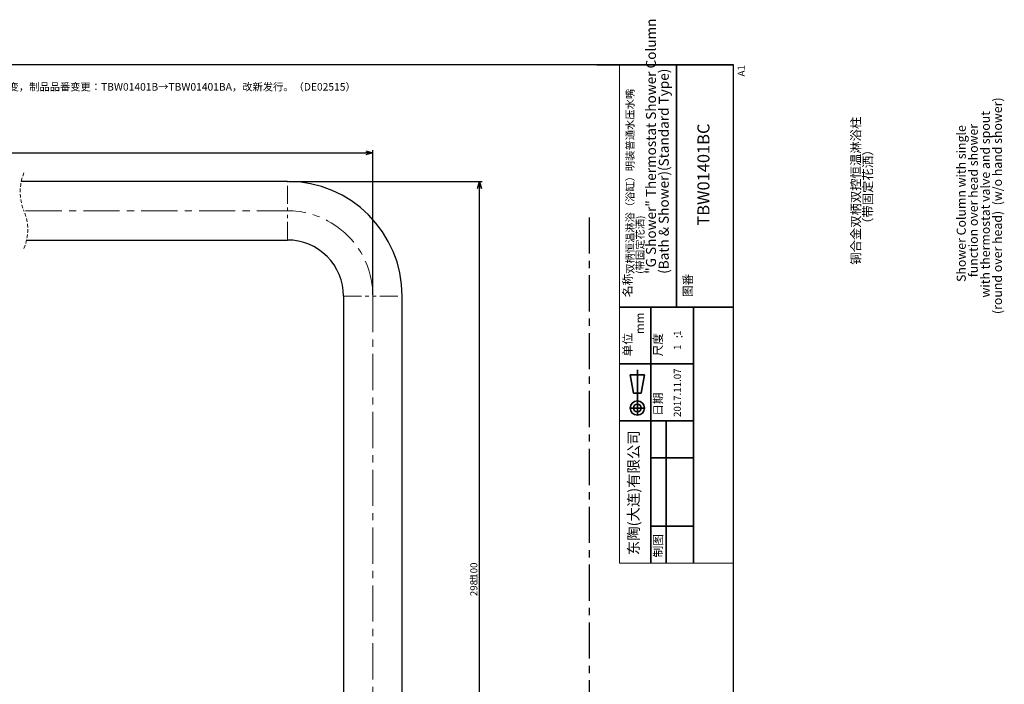
# Paper-space layout 'TBW01401BC承认图' of a CAD drawing. Units: millimetres. Extents: x -2 to 661, y -64 to 960.
# Drawn here: x 315 to 661, y 604 to 837 of the extents above; entities that cross this region are included whole.
import ezdxf

# ---------------------------------------------------------------- set-up
doc = ezdxf.new("R2010")
doc.units = ezdxf.units.MM
for name, pattern in [('CENTER', [10.16, 6.35, -1.27, 1.27, -1.27]), ('CENTERX2', [20.32, 12.7, -2.54, 2.54, -2.54]), ('HIDDEN', [1.905, 1.27, -0.635]), ('PHANTOM', [12.7, 6.35, -1.27, 1.27, -1.27, 1.27, -1.27])]:
    doc.linetypes.add(name, pattern=pattern)
doc.layers.add('アノテーション', color=7, linetype='Continuous')
doc.layers.add('标题', color=7, linetype='Continuous', lineweight=35)
doc.styles.add('SLDTEXTSTYLE0', font='arial_0.ttf', dxfattribs={"width": 0.9})
doc.styles.add('SLDTEXTSTYLE1', font='TXT.shx', dxfattribs={"width": 0.9, "bigfont": 'bigfont.shx'})
doc.styles.add('SLDTEXTSTYLE2', font='arial_0.ttf', dxfattribs={"width": 0.9})
doc.styles.add('SLDTEXTSTYLE3', font='TXT.shx', dxfattribs={"width": 0.9, "bigfont": 'bigfont.shx'})
doc.styles.add('SLDTEXTSTYLE4', font='arial_0.ttf', dxfattribs={"width": 0.9})
doc.dimstyles.new('SLDDIMSTYLE2', dxfattribs={"dimtxt": 2.5, "dimasz": 2.5, "dimexe": 0, "dimexo": 0.0625, "dimtad": 3, "dimdec": 1, "dimrnd": 1e-09, "dimzin": 12, "dimdsep": 46, "dimtxsty": 'SLDTEXTSTYLE0', "dimblk1": 'OPEN30', "dimblk2": 'OPEN30', "dimsah": 1, "dimcen": 0.09, "dimadec": 0, "dimazin": 3, "dimtfac": 1, "dimtdec": 1, "dimtofl": 0, "dimtmove": 0, "dimatfit": 3, "dimldrblk": 'OPEN30', "dimfxl": 1, "dimfrac": 2, "dimtolj": 1, "dimtzin": 12, "dimarcsym": 0})

# ---------------------------------------------------------------- blocks, each defined once
blk = doc.blocks.new('块8')
at = {"lineweight": 18}
for p, q in [((175, 40), (0, 40)), ((0, 40), (0, 0))]:
    blk.add_line(p, q, dxfattribs=at)
at = {"layer": '标题'}
for p, q in [((50, 40), (50, 14)), ((70, 40), (70, 14)), ((90, 40), (90, 0)), ((66.19, 36.25), (59.69, 35.11)), ((59.69, 33.75), (59.69, 35.11)), ((66.19, 36.25), (66.19, 33.75)), ((59.69, 32.4), (59.69, 33.75)), ((59.69, 32.4), (66.19, 31.25)), ((66.19, 33.75), (66.19, 31.25)), ((0, 29), (90, 29)), ((13, 29), (13, 14)), ((37, 29), (37, 14)), ((0, 23.63), (50, 23.63)), ((90, 20), (175, 20)), ((0, 14), (90, 14))]:
    blk.add_line(p, q, dxfattribs=at)
at = {"layer": '标题', "linetype": 'CENTER'}
for p, q in [((54.52, 33.96), (54.52, 36.36)), ((51.91, 33.75), (54.31, 33.75)), ((54.46, 33.75), (54.57, 33.75)), ((54.46, 33.75), (54.57, 33.75)), ((54.52, 33.7), (54.52, 33.81)), ((54.52, 33.7), (54.52, 33.81)), ((54.52, 31.14), (54.52, 33.54)), ((54.73, 33.75), (57.13, 33.75)), ((57.08, 33.75), (59.48, 33.75)), ((59.63, 33.75), (59.74, 33.75)), ((59.63, 33.75), (59.74, 33.75)), ((59.69, 33.7), (59.69, 33.81)), ((59.69, 33.7), (59.69, 33.81)), ((59.9, 33.75), (62.3, 33.75)), ((62.42, 33.75), (62.53, 33.75)), ((62.42, 33.75), (62.53, 33.75)), ((62.47, 33.7), (62.47, 33.81)), ((62.47, 33.7), (62.47, 33.81)), ((62.67, 33.75), (65.07, 33.75)), ((65.22, 33.75), (65.33, 33.75)), ((65.22, 33.75), (65.33, 33.75)), ((65.28, 33.7), (65.28, 33.81)), ((65.28, 33.7), (65.28, 33.81)), ((65.49, 33.75), (67.89, 33.75))]:
    blk.add_line(p, q, dxfattribs=at)
at = {"layer": '标题'}
for radius in [2.5, 1.35]:
    blk.add_circle((54.52, 33.75), radius, dxfattribs=at)
blk = doc.blocks.new('块10')
at = {"color": 7, "linetype": 'Continuous', "lineweight": 18}
for p in [(175, 40), (0, 0)]:
    blk.add_line(p, (175, 0), dxfattribs=at)
at = {"color": 7, "linetype": 'Continuous'}
blk.add_blockref('块8', (0, 0), dxfattribs=at)
at = {"layer": 'アノテーション', "color": 7, "insert": (51.38, 20.95), "char_height": 2.5, "attachment_point": 1, "style": 'SLDTEXTSTYLE0'}
blk.add_mtext('2017.11.07', dxfattribs=at)
at = {"layer": 'アノテーション', "insert": (74.92, 20.95), "char_height": 2.5, "attachment_point": 1, "style": 'SLDTEXTSTYLE2'}
blk.add_mtext('1    1', dxfattribs=at)
at = {"layer": '标题', "attachment_point": 1}
for s, insert, char_height, style in [('单位', (72.67, 38.7), 3, 'SLDTEXTSTYLE3'), ('名称', (93.47, 38.7), 3, 'SLDTEXTSTYLE3'), ('东陶(大连)有限公司', (2.87, 36.94), 3.704, 'SLDTEXTSTYLE1'), ('mm', (80.46, 34.43), 3, 'SLDTEXTSTYLE4'), ('制图', (2.07, 28.01), 3, 'SLDTEXTSTYLE3'), ('日期', (51.78, 28.01), 3, 'SLDTEXTSTYLE3'), ('尺度', (72.67, 28.01), 3, 'SLDTEXTSTYLE3'), (':', (79.04, 20.9), 3, 'SLDTEXTSTYLE4'), ('图番', (93.47, 17.54), 3, 'SLDTEXTSTYLE3')]:
    blk.add_mtext(s, dxfattribs=dict(at, insert=insert, char_height=char_height, style=style))
blk = doc.blocks.new('SW_NOTE_355')
at = {"layer": 'アノテーション', "color": 0, "char_height": 3.175, "attachment_point": 2, "rotation": 90, "style": 'SLDTEXTSTYLE1'}
for s, insert in [('铜合金双柄双控恒温淋浴柱', (-4.09, 22.03)), ('（带固定花洒）', (0.14, 23.43))]:
    blk.add_mtext(s, dxfattribs=dict(at, insert=insert))
blk = doc.blocks.new('SW_NOTE_356')
at = {"layer": 'アノテーション', "color": 0, "char_height": 3.175, "attachment_point": 2, "rotation": 90, "style": 'SLDTEXTSTYLE0'}
for s, insert in [('(round over head)  (w/o hand shower)', (8.61, 21.56)), ('with thermostat valve and spout', (4.37, 22.06)), ('Shower Column with single', (-4.09, 22.32)), ('function over head shower', (0.14, 23.38))]:
    blk.add_mtext(s, dxfattribs=dict(at, insert=insert))
blk = doc.blocks.new('SW_NOTE_357')
at = {"layer": 'アノテーション', "color": 0, "attachment_point": 1, "rotation": 90}
for s, insert, char_height, style in [('"G Shower" Thermostat Shower Column', (3.52, 0), 3.5, 'SLDTEXTSTYLE0'), ('(Bath & Shower)(Standard Type)', (8.02, 0), 3.5, 'SLDTEXTSTYLE0'), ('双柄恒温淋浴（浴缸）明装普通水压水嘴', (-3.41, 0), 2.6458, 'SLDTEXTSTYLE1'), ('(带固定花洒)', (0.12, 0), 2.646, 'SLDTEXTSTYLE1')]:
    blk.add_mtext(s, dxfattribs=dict(at, insert=insert, char_height=char_height, style=style))
blk = doc.blocks.new('SW_NOTE_358')
at = {"layer": 'アノテーション', "color": 0, "attachment_point": 1, "style": 'SLDTEXTSTYLE1'}
for s, insert, char_height in [('2017.05.31 图纸新作，改新发行。(DC005728)', (5.95, 3.41), 2.6458), ('2020.03.30 尺寸150±16变更为150±20，φ65→φ70，制品名称变更：壁式恒温淋浴柱(带固定花洒) →双柄恒温淋浴（浴缸）明装普通水压水嘴(带固定花洒)，英文名称不变，制品品番变更：TBW01401B→TBW01401BA，改新发行。（DE02515）', (5.95, -0.12), 2.64583), ('2020.11.19 固定花洒变更，制品尺寸及名称不变，制品品番TBW01401BA→TBW01401BB.(DC007265)', (5.95, -3.64), 2.6458), ('2021.10.26 花洒连接管由固定式样变更为伸缩式样，相关尺寸变更；制品品番TBW01401BB→TBW01401BC。', (5.95, -7.17), 2.6458)]:
    blk.add_mtext(s, dxfattribs=dict(at, insert=insert, char_height=char_height))
blk = doc.blocks.new('SW_BROKEN_VIEW_4')
at = {"color": 0, "linetype": 'CENTERX2'}
blk.add_line((84, 528.2), (84, 338.9), dxfattribs=at)
blk = doc.blocks.new('_OPEN30')
at = {"color": 0, "linetype": 'ByBlock', "lineweight": -2}
for p, q in [((-1, 0.267949), (0, 0)), ((0, 0), (-1, -0.267949)), ((0, 0), (-1, 0))]:
    blk.add_line(p, q, dxfattribs=at)
blk = doc.blocks.new('_D_57')
at = {"layer": 'アノテーション', "color": 7, "transparency": 16777216}
for p, q in [((176.24, 736.51), (176.24, 791.13)), ((176.24, 790.13), (439.53, 790.13)), ((439.53, 740.33), (439.53, 791.13))]:
    blk.add_line(p, q, dxfattribs=at)
at = {"layer": 'アノテーション', "color": 7, "transparency": 16777216, "xscale": 2.5, "yscale": 2.5, "rotation": 180}
blk.add_blockref('_OPEN30', (176.24, 790.13), dxfattribs=at)
at = {"layer": 'アノテーション', "color": 7, "transparency": 16777216, "xscale": 2.5, "yscale": 2.5}
blk.add_blockref('_OPEN30', (439.53, 790.13), dxfattribs=at)
at = {"layer": 'アノテーション', "color": 7, "transparency": 16777216, "insert": (304.68, 793.35), "char_height": 2.5, "attachment_point": 1, "style": 'SLDTEXTSTYLE0'}
blk.add_mtext('400', dxfattribs=at)
blk = doc.blocks.new('_D_58')
at = {"layer": 'アノテーション', "color": 7, "transparency": 16777216}
for p, q in [((410.03, 780.13), (478, 780.13)), ((477, 500.85), (477, 780.13))]:
    blk.add_line(p, q, dxfattribs=at)
at = {"layer": 'アノテーション', "color": 7, "transparency": 16777216, "xscale": 2.5, "yscale": 2.5}
for p, rotation in [((477, 780.13), 90), ((477, 500.85), 270)]:
    blk.add_blockref('_OPEN30', p, dxfattribs=dict(at, rotation=rotation))
at = {"layer": 'アノテーション', "color": 7, "transparency": 16777216, "char_height": 2.5, "attachment_point": 1, "rotation": 90, "style": 'SLDTEXTSTYLE0'}
for s, insert in [('100', (473.77, 640.58)), ('%%p', (473.77, 638.84)), ('298', (473.77, 634.47))]:
    blk.add_mtext(s, dxfattribs=dict(at, insert=insert))

psp = doc.layouts.new('TBW01401BC承认图')

# ---------------------------------------------------------------- linework, layer by layer
at = {"color": 7, "linetype": 'Continuous', "lineweight": 25}
for p, q in [((409.53357, 780.12551), (316.02213, 780.12551)), ((317.90282, 759.52549), (409.53357, 759.52549)), ((429.23357, 739.82548), (429.23357, 579.10138)), ((449.83357, 577.2207), (449.83357, 739.82548))]:
    psp.add_line(p, q, dxfattribs=at)
at = {"color": 8, "linetype": 'PHANTOM', "lineweight": 18}
for p, q in [((409.53357, 759.52549), (409.53357, 780.12551)), ((429.23357, 739.82548), (449.83357, 739.82548))]:
    psp.add_line(p, q, dxfattribs=at)
at = {"color": 7, "linetype": 'HIDDEN', "lineweight": 18}
for centre, start, end in [((332.92248, 776.47548), 157.3801351, 202.6198649), ((301.00248, 763.17548), 337.3801351, 22.6198649)]:
    psp.add_arc(centre, 17.29, start, end, dxfattribs=at)
at = {"color": 7, "linetype": 'Continuous', "lineweight": 25}
for centre, radius, start, end in [((409.53353, 739.82544), 40.30005, 0.0000582, 89.9999418), ((409.53364, 739.82554), 19.69993, 359.9998352, 90.0002081)]:
    psp.add_arc(centre, radius, start, end, dxfattribs=at)
at = {"layer": 'アノテーション'}
for p, q in [((566.21818, 821), (32.00109, 821)), ((566.21818, 21), (566.21818, 821))]:
    psp.add_line(p, q, dxfattribs=at)
at = {"layer": 'アノテーション', "lineweight": 18}
for p, q in [((32.00109, 821), (566.21818, 821)), ((566.21818, 821), (566.21818, 21))]:
    psp.add_line(p, q, dxfattribs=at)
at = {"layer": 'アノテーション', "color": 7}
for p in [(518.21818, 821), (566.21818, 637)]:
    psp.add_line(p, (566.21818, 821), dxfattribs=at)
at = {"layer": 'アノテーション', "color": 7, "linetype": 'CENTERX2', "lineweight": 18}
for p, q in [((411.53357, 769.82545), (316.96248, 769.82545)), ((439.53357, 739.82548), (439.53357, 578.16103))]:
    psp.add_line(p, q, dxfattribs=at)
psp.add_arc((409.53373, 739.82572), 29.99974, 359.9995531, 90.000321, dxfattribs=at)

# ---------------------------------------------------------------- block references
at = {"color": 7, "linetype": 'Continuous'}
psp.add_blockref('SW_BROKEN_VIEW_4', (431.53011, 239.26505), dxfattribs=at)
at = {"layer": 'アノテーション', "color": 7}
for name, p in [('SW_NOTE_357', (531.97614, 747.64432)), ('SW_NOTE_358', (34.57523, 814.75584)), ('SW_NOTE_356', (648.75543, 749.99908)), ('SW_NOTE_355', (611.70426, 754.80023))]:
    psp.add_blockref(name, p, dxfattribs=at)
at = {"layer": 'アノテーション', "rotation": 90}
psp.add_blockref('块10', (566.21818, 646), dxfattribs=at)

# ---------------------------------------------------------------- texts
at = {"layer": 'アノテーション', "color": 7, "attachment_point": 1, "rotation": 90, "style": 'SLDTEXTSTYLE0'}
for s, insert, char_height in [('A1', (567.72006, 816.9642), 2.5), ('TBW01401BC', (553.56268, 764.59421), 4.233333)]:
    psp.add_mtext(s, dxfattribs=dict(at, insert=insert, char_height=char_height))

# ---------------------------------------------------------------- dimensions: what is measured, and where the dimension line sits
at = {"layer": 'アノテーション', "color": 7}
dim = psp.add_linear_dim(base=(439.53357, 790.12548), p1=(176.23723, 736.0053), p2=(439.53357, 739.82548), text='400', dimstyle='SLDDIMSTYLE2', dxfattribs=at)
dim.commit()
dim.dimension.update_dxf_attribs({"geometry": '_D_57', "text_midpoint": (306.86067, 790.12548), "dimtype": 160})
dim = psp.add_linear_dim(base=(476.99702, 780.12548), p1=(443.61636, 500.85451), p2=(409.53357, 780.12548), angle=90, text='298%%p100', dimstyle='SLDDIMSTYLE2', dxfattribs=at)
dim.commit()
dim.dimension.update_dxf_attribs({"geometry": '_D_58', "text_midpoint": (476.99702, 639.70917), "dimtype": 160})

doc.saveas('drawing.dxf')
